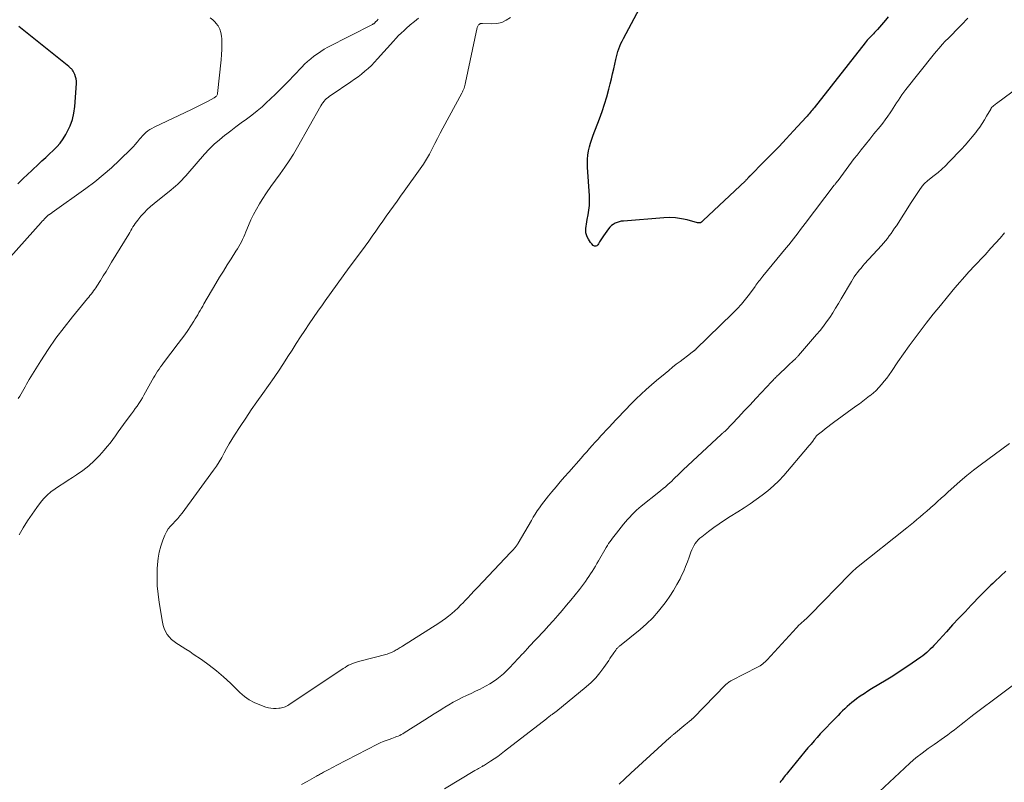
# Model space of a CAD drawing. Units: feet. Extents: x 2040000 to 2045015, y 560000 to 565004.
# Drawn here: x 2040852 to 2041029, y 561660 to 561798 of the extents above; entities that cross this region are included whole.
import ezdxf

# ---------------------------------------------------------------- set-up
doc = ezdxf.new("R2010")
doc.units = ezdxf.units.FT
doc.header["$LTSCALE"] = 100
doc.header["$MEASUREMENT"] = 0
doc.layers.add('CONTOUR INDEX', color=32, linetype='Continuous', lineweight=25)
doc.layers.add('CONTOUR INTERMEDIATE', color=40, linetype='Continuous', lineweight=15)

msp = doc.modelspace()

# ---------------------------------------------------------------- linework, layer by layer
at = {"layer": 'CONTOUR INDEX', "flags": 128}
for points, elevation in [([(2041007.75, 561798.12), (2041007.27, 561797.57), (2041005.85, 561795.9), (2041005.68, 561795.7), (2041005.5, 561795.5), (2041005.33, 561795.31), (2041005.15, 561795.12), (2041004.96, 561794.94), (2041004.78, 561794.75), (2041004.6, 561794.57), (2041004.41, 561794.38), (2041004.37, 561794.34), (2041004.17, 561794.14), (2041003.97, 561793.93), (2041003.79, 561793.71), (2041003.6, 561793.49), (2040994.43, 561781.81), (2040994.26, 561781.6), (2040994.09, 561781.38), (2040993.91, 561781.16), (2040993.73, 561780.95), (2040993.55, 561780.73), (2040993.37, 561780.52), (2040993.19, 561780.31), (2040993, 561780.1), (2040990.73, 561777.63), (2040989.44, 561776.23), (2040988.13, 561774.85), (2040986.81, 561773.48), (2040985.48, 561772.13), (2040982.86, 561769.51), (2040982.82, 561769.47), (2040982.79, 561769.43), (2040982.75, 561769.39), (2040982.71, 561769.35), (2040982.68, 561769.31), (2040982.64, 561769.27), (2040982.61, 561769.23), (2040982.57, 561769.19), (2040982.47, 561769.06), (2040982.38, 561768.96), (2040982.28, 561768.86), (2040982.19, 561768.77), (2040982.09, 561768.67), (2040974.51, 561761.49), (2040974.45, 561761.44), (2040974.39, 561761.38), (2040974.32, 561761.33), (2040974.26, 561761.28), (2040974.19, 561761.23), (2040974.13, 561761.19), (2040974.05, 561761.15), (2040973.98, 561761.12), (2040973.9, 561761.1), (2040973.79, 561761.08), (2040973.67, 561761.07), (2040973.55, 561761.07), (2040973.44, 561761.1), (2040971.61, 561761.61), (2040970.58, 561761.84), (2040969.54, 561761.99), (2040968.48, 561762.04), (2040967.42, 561762.01), (2040960.16, 561761.42), (2040959.76, 561761.37), (2040959.38, 561761.29), (2040959.01, 561761.16), (2040958.64, 561761.02), (2040958.3, 561760.82), (2040957.98, 561760.6), (2040957.71, 561760.33), (2040957.46, 561760.03), (2040956.57, 561758.76), (2040956.33, 561758.4), (2040956.09, 561758.04), (2040955.86, 561757.67), (2040955.64, 561757.3), (2040955.56, 561757.16), (2040955.37, 561756.99), (2040955.16, 561756.89), (2040954.94, 561756.93), (2040954.7, 561757.04), (2040954.47, 561757.3), (2040954.24, 561757.56), (2040954.05, 561757.85), (2040953.87, 561758.15), (2040953.65, 561758.58), (2040953.5, 561758.94), (2040953.4, 561759.31), (2040953.36, 561759.69), (2040953.38, 561760.09), (2040953.43, 561760.49), (2040953.49, 561760.88), (2040953.56, 561761.28), (2040953.64, 561761.68), (2040953.81, 561762.56), (2040953.95, 561763.4), (2040954.03, 561764.24), (2040954.06, 561765.09), (2040954.03, 561765.94), (2040953.68, 561771.1), (2040953.66, 561771.84), (2040953.69, 561772.57), (2040953.77, 561773.29), (2040953.89, 561774.02), (2040954.06, 561774.74), (2040954.25, 561775.45), (2040954.47, 561776.15), (2040954.71, 561776.84), (2040955.83, 561779.78), (2040956.31, 561781.1), (2040956.76, 561782.44), (2040957.16, 561783.78), (2040957.53, 561785.14), (2040957.77, 561786.1), (2040957.99, 561786.99), (2040958.2, 561787.87), (2040958.4, 561788.77), (2040958.6, 561789.66), (2040958.76, 561790.46), (2040958.88, 561790.95), (2040959.01, 561791.44), (2040959.16, 561791.93), (2040959.32, 561792.41), (2040959.51, 561792.88), (2040959.7, 561793.35), (2040959.92, 561793.8), (2040960.15, 561794.26), (2040964.46, 561802.4)], 960), ([(2040851.23, 561768.14), (2040851.75, 561768.66), (2040852.28, 561769.17), (2040852.82, 561769.68), (2040854.87, 561771.61), (2040855.55, 561772.24), (2040856.22, 561772.87), (2040856.9, 561773.49), (2040857.59, 561774.11), (2040858.24, 561774.76), (2040858.83, 561775.44), (2040859.36, 561776.19), (2040859.83, 561776.97), (2040860.1, 561777.48), (2040860.6, 561778.57), (2040861.01, 561779.68), (2040861.27, 561780.84), (2040861.43, 561782.03), (2040861.74, 561786.14), (2040861.74, 561786.56), (2040861.69, 561786.97), (2040861.59, 561787.38), (2040861.44, 561787.77), (2040861.21, 561788.26), (2040861.13, 561788.4), (2040861.05, 561788.53), (2040860.95, 561788.66), (2040860.84, 561788.77), (2040860.72, 561788.88), (2040860.6, 561788.99), (2040860.48, 561789.1), (2040860.36, 561789.2), (2040851.38, 561796.42)], 940), ([(2041028.92, 561698.46), (2041028.03, 561697.63), (2041026.9, 561696.55), (2041026.58, 561696.25), (2041026.26, 561695.94), (2041025.95, 561695.64), (2041025.63, 561695.33), (2041025.32, 561695.02), (2041025.01, 561694.71), (2041024.7, 561694.4), (2041024.39, 561694.08), (2041022.72, 561692.35), (2041021.59, 561691.16), (2041020.46, 561689.97), (2041019.34, 561688.77), (2041018.24, 561687.55), (2041016.27, 561685.38), (2041015.97, 561685.06), (2041015.66, 561684.73), (2041015.35, 561684.42), (2041015.03, 561684.11), (2041014.7, 561683.81), (2041014.36, 561683.53), (2041014.01, 561683.25), (2041013.65, 561682.99), (2041012.08, 561681.9), (2041010.92, 561681.12), (2041009.76, 561680.34), (2041008.58, 561679.59), (2041007.39, 561678.86), (2041004.78, 561677.27), (2041004.09, 561676.85), (2041003.42, 561676.41), (2041002.75, 561675.95), (2041002.1, 561675.47), (2041001.72, 561675.2), (2041001.26, 561674.84), (2041000.82, 561674.48), (2041000.39, 561674.1), (2040999.97, 561673.71), (2040999.56, 561673.31), (2040999.16, 561672.9), (2040998.75, 561672.49), (2040998.35, 561672.09), (2040997.29, 561671), (2040996.71, 561670.4), (2040996.13, 561669.79), (2040995.56, 561669.17), (2040995, 561668.55), (2040994.44, 561667.92), (2040993.89, 561667.29), (2040993.34, 561666.65), (2040992.8, 561666), (2040989.66, 561662.19), (2040989.46, 561661.94), (2040989.26, 561661.7), (2040989.07, 561661.44), (2040988.88, 561661.19), (2040988.68, 561660.94), (2040988.48, 561660.69), (2040988.27, 561660.46)], 940)]:
    msp.add_lwpolyline(points, dxfattribs=dict(at, elevation=elevation))
at = {"layer": 'CONTOUR INTERMEDIATE', "flags": 128}
for points, elevation in [([(2040851.28, 561729.49), (2040851.55, 561729.9), (2040851.81, 561730.33), (2040852.05, 561730.75), (2040852.29, 561731.19), (2040852.52, 561731.63), (2040852.76, 561732.06), (2040853.01, 561732.49), (2040853.27, 561732.91), (2040855.35, 561736.27), (2040856.68, 561738.32), (2040858.07, 561740.34), (2040859.54, 561742.3), (2040861.06, 561744.22), (2040863.73, 561747.46), (2040863.96, 561747.73), (2040864.18, 561748.01), (2040864.4, 561748.29), (2040864.62, 561748.57), (2040864.83, 561748.85), (2040865.04, 561749.14), (2040865.24, 561749.43), (2040865.43, 561749.73), (2040866.07, 561750.75), (2040866.58, 561751.56), (2040867.09, 561752.37), (2040867.59, 561753.19), (2040868.08, 561754), (2040871.15, 561759.08), (2040871.35, 561759.39), (2040871.54, 561759.71), (2040871.73, 561760.03), (2040871.92, 561760.36), (2040872.12, 561760.67), (2040872.32, 561760.98), (2040872.54, 561761.28), (2040872.77, 561761.57), (2040873.36, 561762.27), (2040873.91, 561762.89), (2040874.48, 561763.49), (2040875.09, 561764.05), (2040875.72, 561764.58), (2040878.8, 561767.04), (2040879.2, 561767.37), (2040879.59, 561767.71), (2040879.97, 561768.06), (2040880.34, 561768.42), (2040880.7, 561768.8), (2040881.06, 561769.17), (2040881.41, 561769.56), (2040881.76, 561769.95), (2040884.79, 561773.42), (2040885.64, 561774.34), (2040886.53, 561775.22), (2040887.47, 561776.05), (2040888.45, 561776.85), (2040888.57, 561776.94), (2040889.51, 561777.65), (2040890.45, 561778.37), (2040891.4, 561779.07), (2040892.36, 561779.77), (2040893.3, 561780.48), (2040894.23, 561781.22), (2040895.13, 561781.99), (2040896, 561782.78), (2040896.54, 561783.28), (2040897.67, 561784.36), (2040898.78, 561785.44), (2040899.87, 561786.55), (2040900.94, 561787.67), (2040902.27, 561789.09), (2040902.79, 561789.62), (2040903.33, 561790.13), (2040903.9, 561790.62), (2040904.48, 561791.08), (2040905.09, 561791.52), (2040905.7, 561791.93), (2040906.34, 561792.31), (2040907, 561792.67), (2040915.02, 561796.8), (2040915.09, 561796.83), (2040915.15, 561796.87), (2040915.22, 561796.92), (2040915.28, 561796.96), (2040915.34, 561797.01), (2040915.4, 561797.06), (2040915.46, 561797.11), (2040915.51, 561797.17), (2040915.83, 561797.5), (2040916.03, 561797.73)], 948), ([(2040851.45, 561704.99), (2040852.19, 561706.26), (2040852.95, 561707.5), (2040853.77, 561708.71), (2040854.62, 561709.9), (2040855.26, 561710.77), (2040855.85, 561711.48), (2040856.48, 561712.14), (2040857.17, 561712.73), (2040857.91, 561713.28), (2040858.68, 561713.79), (2040859.46, 561714.3), (2040860.24, 561714.8), (2040861.02, 561715.3), (2040861.76, 561715.77), (2040862.88, 561716.54), (2040863.95, 561717.37), (2040864.94, 561718.29), (2040865.89, 561719.27), (2040866.74, 561720.23), (2040867.28, 561720.86), (2040867.8, 561721.49), (2040868.3, 561722.15), (2040868.78, 561722.81), (2040869.26, 561723.49), (2040869.74, 561724.15), (2040870.23, 561724.82), (2040870.72, 561725.48), (2040871.67, 561726.74), (2040872.01, 561727.21), (2040872.34, 561727.68), (2040872.67, 561728.15), (2040872.99, 561728.63), (2040873.31, 561729.12), (2040873.61, 561729.61), (2040873.9, 561730.11), (2040874.19, 561730.62), (2040875.4, 561732.81), (2040875.62, 561733.21), (2040875.86, 561733.61), (2040876.1, 561734.01), (2040876.35, 561734.4), (2040876.6, 561734.79), (2040876.86, 561735.17), (2040877.14, 561735.55), (2040877.41, 561735.92), (2040880.07, 561739.39), (2040880.65, 561740.17), (2040881.22, 561740.95), (2040881.77, 561741.75), (2040882.3, 561742.56), (2040882.87, 561743.44), (2040883.11, 561743.82), (2040883.35, 561744.2), (2040883.57, 561744.58), (2040883.79, 561744.96), (2040884.01, 561745.35), (2040884.23, 561745.74), (2040884.46, 561746.12), (2040884.68, 561746.51), (2040886.84, 561750.19), (2040887.5, 561751.31), (2040888.18, 561752.42), (2040888.86, 561753.53), (2040889.56, 561754.62), (2040890.44, 561755.99), (2040890.7, 561756.4), (2040890.95, 561756.83), (2040891.19, 561757.26), (2040891.42, 561757.69), (2040891.63, 561758.13), (2040891.84, 561758.58), (2040892.04, 561759.03), (2040892.23, 561759.48), (2040892.69, 561760.61), (2040893.13, 561761.62), (2040893.6, 561762.61), (2040894.13, 561763.58), (2040894.69, 561764.52), (2040895.17, 561765.28), (2040895.94, 561766.47), (2040896.73, 561767.65), (2040897.55, 561768.8), (2040898.4, 561769.94), (2040899.23, 561771.09), (2040900.03, 561772.26), (2040900.78, 561773.46), (2040901.5, 561774.68), (2040905.7, 561782.15), (2040905.88, 561782.44), (2040906.07, 561782.71), (2040906.29, 561782.97), (2040906.51, 561783.22), (2040906.76, 561783.45), (2040907.01, 561783.67), (2040907.28, 561783.88), (2040907.55, 561784.07), (2040911.12, 561786.46), (2040911.77, 561786.91), (2040912.41, 561787.37), (2040913.03, 561787.86), (2040913.64, 561788.36), (2040914.23, 561788.88), (2040914.81, 561789.42), (2040915.36, 561789.99), (2040915.9, 561790.57), (2040918.77, 561793.78), (2040919.23, 561794.28), (2040919.7, 561794.77), (2040920.18, 561795.24), (2040920.68, 561795.71), (2040921.09, 561796.08), (2040921.8, 561796.7), (2040922.54, 561797.31), (2040923.29, 561797.89)], 952), ([(2041022.08, 561797.92), (2041020.93, 561796.72), (2041020.65, 561796.42), (2041020.36, 561796.12), (2041020.07, 561795.83), (2041019.78, 561795.53), (2041019.49, 561795.23), (2041019.2, 561794.94), (2041018.91, 561794.64), (2041018.62, 561794.34), (2041018.05, 561793.75), (2041017.48, 561793.15), (2041016.93, 561792.53), (2041016.39, 561791.91), (2041015.87, 561791.27), (2041010.93, 561785.07), (2041010.58, 561784.61), (2041010.24, 561784.14), (2041009.91, 561783.66), (2041009.6, 561783.18), (2041009.29, 561782.68), (2041008.98, 561782.19), (2041008.66, 561781.71), (2041008.34, 561781.22), (2041008.13, 561780.91), (2041007.7, 561780.28), (2041007.25, 561779.65), (2041006.78, 561779.04), (2041006.31, 561778.44), (2041005.21, 561777.08), (2041004.44, 561776.14), (2041003.68, 561775.19), (2041002.92, 561774.24), (2041002.17, 561773.29), (2041001.68, 561772.67), (2041001.18, 561772.02), (2041000.68, 561771.36), (2041000.19, 561770.7), (2040999.71, 561770.03), (2040998.77, 561768.71), (2040998.71, 561768.63), (2040998.61, 561768.51), (2040998.56, 561768.46), (2040998.52, 561768.41), (2040998.48, 561768.35), (2040998.43, 561768.3), (2040998.37, 561768.23), (2040998.3, 561768.14), (2040998.22, 561768.05), (2040998.15, 561767.96), (2040998.08, 561767.87), (2040992.82, 561761), (2040992.4, 561760.44), (2040991.98, 561759.89), (2040991.57, 561759.33), (2040991.15, 561758.77), (2040990.74, 561758.21), (2040990.31, 561757.66), (2040989.88, 561757.12), (2040989.44, 561756.58), (2040985.25, 561751.5), (2040985.07, 561751.27), (2040984.88, 561751.04), (2040984.7, 561750.81), (2040984.52, 561750.58), (2040984.35, 561750.34), (2040984.17, 561750.11), (2040983.99, 561749.87), (2040983.82, 561749.64), (2040982.8, 561748.26), (2040982.09, 561747.36), (2040981.36, 561746.48), (2040980.58, 561745.63), (2040979.78, 561744.81), (2040973.18, 561738.35), (2040973.14, 561738.31), (2040973.1, 561738.27), (2040973.05, 561738.24), (2040973.01, 561738.2), (2040972.96, 561738.16), (2040972.92, 561738.13), (2040972.87, 561738.09), (2040972.82, 561738.06), (2040972.68, 561737.96), (2040972.56, 561737.87), (2040972.44, 561737.78), (2040972.32, 561737.69), (2040972.21, 561737.6), (2040970.35, 561736.18), (2040969.66, 561735.65), (2040968.98, 561735.11), (2040968.3, 561734.56), (2040967.63, 561734.01), (2040966.12, 561732.76), (2040965.17, 561731.96), (2040964.24, 561731.13), (2040963.33, 561730.28), (2040962.43, 561729.42), (2040961.95, 561728.94), (2040961.31, 561728.3), (2040960.68, 561727.65), (2040960.05, 561727), (2040959.42, 561726.35), (2040958.8, 561725.69), (2040958.18, 561725.03), (2040957.56, 561724.37), (2040956.94, 561723.71), (2040956.6, 561723.34), (2040956.08, 561722.78), (2040955.57, 561722.21), (2040955.06, 561721.65), (2040954.55, 561721.08), (2040954.05, 561720.5), (2040953.54, 561719.93), (2040953.04, 561719.36), (2040952.53, 561718.79), (2040950.31, 561716.27), (2040949.54, 561715.4), (2040948.78, 561714.52), (2040948.02, 561713.63), (2040947.27, 561712.74), (2040946.64, 561711.98), (2040946.22, 561711.46), (2040945.81, 561710.93), (2040945.41, 561710.39), (2040945.02, 561709.84), (2040944.65, 561709.29), (2040944.28, 561708.72), (2040943.93, 561708.15), (2040943.58, 561707.57), (2040941.21, 561703.48), (2040941.15, 561703.39), (2040941.09, 561703.3), (2040941.04, 561703.21), (2040940.98, 561703.12), (2040940.92, 561703.03), (2040940.85, 561702.94), (2040940.78, 561702.86), (2040940.71, 561702.78), (2040940.52, 561702.56), (2040940.34, 561702.37), (2040940.17, 561702.18), (2040940, 561701.99), (2040939.82, 561701.81), (2040933.89, 561695.53), (2040933.3, 561694.91), (2040932.71, 561694.28), (2040932.13, 561693.66), (2040931.54, 561693.03), (2040931.37, 561692.84), (2040930.86, 561692.32), (2040930.34, 561691.81), (2040929.81, 561691.31), (2040929.26, 561690.83), (2040928.69, 561690.37), (2040928.11, 561689.93), (2040927.52, 561689.51), (2040926.91, 561689.11), (2040920.39, 561684.96), (2040920.2, 561684.85), (2040920.01, 561684.73), (2040919.82, 561684.62), (2040919.63, 561684.5), (2040919.6, 561684.49), (2040919.42, 561684.38), (2040919.24, 561684.28), (2040919.06, 561684.18), (2040918.88, 561684.07), (2040918.8, 561684.02), (2040918.66, 561683.95), (2040918.52, 561683.88), (2040918.38, 561683.81), (2040918.23, 561683.74), (2040918.08, 561683.69), (2040917.93, 561683.63), (2040917.78, 561683.59), (2040917.63, 561683.54), (2040912.46, 561682.2), (2040912.1, 561682.1), (2040911.74, 561681.98), (2040911.39, 561681.84), (2040911.05, 561681.69), (2040910.71, 561681.52), (2040910.38, 561681.34), (2040910.06, 561681.15), (2040909.74, 561680.95), (2040899.95, 561674.41), (2040899.75, 561674.28), (2040899.54, 561674.17), (2040899.32, 561674.07), (2040899.1, 561673.99), (2040898.87, 561673.92), (2040898.64, 561673.86), (2040898.41, 561673.82), (2040898.17, 561673.8), (2040897.69, 561673.76), (2040897.21, 561673.76), (2040896.74, 561673.79), (2040896.27, 561673.88), (2040895.81, 561674.01), (2040894.71, 561674.4), (2040893.73, 561674.81), (2040892.81, 561675.3), (2040891.96, 561675.91), (2040891.17, 561676.6), (2040889.46, 561678.29), (2040888.23, 561679.44), (2040886.96, 561680.54), (2040885.63, 561681.57), (2040884.26, 561682.55), (2040882.77, 561683.55), (2040882.12, 561683.99), (2040881.45, 561684.42), (2040880.78, 561684.85), (2040880.11, 561685.26), (2040879.78, 561685.46), (2040879.3, 561685.8), (2040878.84, 561686.18), (2040878.45, 561686.61), (2040878.08, 561687.08), (2040877.78, 561687.6), (2040877.53, 561688.14), (2040877.35, 561688.7), (2040877.22, 561689.28), (2040876.63, 561692.81), (2040876.43, 561694.32), (2040876.29, 561695.83), (2040876.25, 561697.35), (2040876.27, 561698.88), (2040876.31, 561699.66), (2040876.42, 561700.78), (2040876.61, 561701.89), (2040876.91, 561702.96), (2040877.29, 561704.02), (2040877.67, 561704.94), (2040877.95, 561705.51), (2040878.27, 561706.04), (2040878.66, 561706.53), (2040879.09, 561706.99), (2040879.53, 561707.44), (2040879.96, 561707.91), (2040880.37, 561708.4), (2040880.76, 561708.9), (2040886.4, 561716.6), (2040886.93, 561717.36), (2040887.43, 561718.12), (2040887.9, 561718.92), (2040888.34, 561719.72), (2040888.77, 561720.53), (2040889.22, 561721.33), (2040889.7, 561722.12), (2040890.19, 561722.9), (2040891.21, 561724.47), (2040892.19, 561725.97), (2040893.19, 561727.45), (2040894.22, 561728.92), (2040895.26, 561730.38), (2040896.29, 561731.83), (2040897.32, 561733.3), (2040898.31, 561734.79), (2040899.29, 561736.29), (2040899.78, 561737.04), (2040900.54, 561738.22), (2040901.3, 561739.4), (2040902.06, 561740.57), (2040902.83, 561741.74), (2040903.61, 561742.91), (2040904.39, 561744.07), (2040905.19, 561745.22), (2040906, 561746.37), (2040906.51, 561747.09), (2040907.58, 561748.59), (2040908.66, 561750.09), (2040909.74, 561751.58), (2040910.83, 561753.07), (2040913.02, 561756.02), (2040913.67, 561756.91), (2040914.32, 561757.81), (2040914.96, 561758.7), (2040915.59, 561759.61), (2040916.22, 561760.51), (2040916.85, 561761.41), (2040917.49, 561762.31), (2040918.13, 561763.21), (2040918.78, 561764.11), (2040919.42, 561765.01), (2040920.06, 561765.9), (2040920.71, 561766.8), (2040923.56, 561770.8), (2040924.16, 561771.67), (2040924.72, 561772.56), (2040925.24, 561773.47), (2040925.73, 561774.4), (2040926.21, 561775.34), (2040926.69, 561776.28), (2040927.18, 561777.22), (2040927.67, 561778.15), (2040931.05, 561784.41), (2040931.17, 561784.64), (2040931.28, 561784.87), (2040931.38, 561785.1), (2040931.47, 561785.34), (2040931.56, 561785.58), (2040931.64, 561785.82), (2040931.7, 561786.06), (2040931.76, 561786.31), (2040933.85, 561796.22), (2040933.89, 561796.35), (2040933.94, 561796.47), (2040934.02, 561796.59), (2040934.1, 561796.69), (2040934.18, 561796.77), (2040934.24, 561796.82), (2040934.31, 561796.87), (2040934.38, 561796.91), (2040934.46, 561796.94), (2040934.54, 561796.96), (2040934.62, 561796.97), (2040934.71, 561796.98), (2040934.79, 561796.98), (2040936.5, 561796.9), (2040937.4, 561796.97), (2040938.26, 561797.15), (2040939.06, 561797.52), (2040939.82, 561798.01)], 956), ([(2040887.78, 561790.42), (2040887.85, 561791.36), (2040887.9, 561792.3), (2040887.91, 561793.24), (2040887.88, 561794.18), (2040887.85, 561794.69), (2040887.75, 561795.34), (2040887.56, 561795.96), (2040887.24, 561796.52), (2040886.83, 561797.04), (2040886.68, 561797.19), (2040886.26, 561797.59), (2040885.83, 561797.96)], 944), ([(2040849.91, 561755), (2040855.41, 561761.17), (2040855.61, 561761.38), (2040855.8, 561761.59), (2040856, 561761.8), (2040856.2, 561762), (2040856.52, 561762.33), (2040856.56, 561762.37), (2040856.61, 561762.41), (2040856.65, 561762.45), (2040856.7, 561762.48), (2040856.74, 561762.52), (2040856.79, 561762.55), (2040856.84, 561762.58), (2040856.88, 561762.61), (2040856.98, 561762.67), (2040857.07, 561762.74), (2040857.17, 561762.8), (2040857.26, 561762.86), (2040857.36, 561762.93), (2040863.44, 561767.27), (2040865.03, 561768.47), (2040866.58, 561769.71), (2040868.07, 561771.02), (2040869.51, 561772.38), (2040871.65, 561774.49), (2040872, 561774.85), (2040872.34, 561775.21), (2040872.66, 561775.59), (2040872.98, 561775.98), (2040873.06, 561776.08), (2040873.34, 561776.41), (2040873.63, 561776.74), (2040873.94, 561777.05), (2040874.26, 561777.34), (2040874.6, 561777.62), (2040874.96, 561777.87), (2040875.33, 561778.09), (2040875.72, 561778.3), (2040882.44, 561781.47), (2040883.17, 561781.82), (2040883.89, 561782.18), (2040884.61, 561782.56), (2040885.32, 561782.94), (2040886.5, 561783.59), (2040886.61, 561783.66), (2040886.72, 561783.73), (2040886.82, 561783.81), (2040886.92, 561783.9), (2040887, 561784), (2040887.07, 561784.11), (2040887.11, 561784.23), (2040887.14, 561784.36), (2040887.78, 561790.42)], 944), ([(2041036.41, 561789.34), (2041027.25, 561782.59), (2041027.09, 561782.46), (2041026.93, 561782.34), (2041026.78, 561782.2), (2041026.63, 561782.07), (2041026.38, 561781.82), (2041026.36, 561781.8), (2041026.35, 561781.78), (2041026.33, 561781.76), (2041026.32, 561781.74), (2041026.27, 561781.66), (2041026.25, 561781.64), (2041026.24, 561781.62), (2041026.23, 561781.6), (2041026.22, 561781.57), (2041025.48, 561780.27), (2041025.08, 561779.61), (2041024.67, 561778.95), (2041024.23, 561778.32), (2041023.77, 561777.7), (2041023.51, 561777.36), (2041022.9, 561776.58), (2041022.27, 561775.82), (2041021.61, 561775.09), (2041020.94, 561774.36), (2041018.7, 561772.02), (2041018.06, 561771.38), (2041017.41, 561770.77), (2041016.74, 561770.18), (2041016.04, 561769.61), (2041014.92, 561768.72), (2041014.78, 561768.6), (2041014.64, 561768.48), (2041014.5, 561768.36), (2041014.36, 561768.24), (2041014.23, 561768.11), (2041014.1, 561767.97), (2041013.99, 561767.83), (2041013.87, 561767.68), (2041013.34, 561766.93), (2041012.98, 561766.4), (2041012.61, 561765.86), (2041012.26, 561765.32), (2041011.9, 561764.78), (2041009.24, 561760.58), (2041008.93, 561760.12), (2041008.62, 561759.65), (2041008.29, 561759.2), (2041007.96, 561758.75), (2041007.62, 561758.31), (2041007.27, 561757.87), (2041006.91, 561757.45), (2041006.54, 561757.03), (2041003.53, 561753.71), (2041003.2, 561753.34), (2041002.88, 561752.96), (2041002.56, 561752.58), (2041002.26, 561752.19), (2041001.96, 561751.79), (2041001.68, 561751.39), (2041001.41, 561750.97), (2041001.15, 561750.55), (2040999.32, 561747.41), (2040998.82, 561746.57), (2040998.31, 561745.74), (2040997.79, 561744.92), (2040997.25, 561744.1), (2040996.69, 561743.3), (2040996.12, 561742.51), (2040995.51, 561741.75), (2040994.89, 561741), (2040991.65, 561737.23), (2040991.58, 561737.15), (2040991.5, 561737.06), (2040991.42, 561736.98), (2040991.34, 561736.89), (2040991.26, 561736.81), (2040991.18, 561736.73), (2040991.09, 561736.65), (2040991.01, 561736.57), (2040990.67, 561736.26), (2040990.41, 561736.03), (2040990.16, 561735.8), (2040989.91, 561735.56), (2040989.65, 561735.32), (2040987.95, 561733.71), (2040987.8, 561733.57), (2040987.65, 561733.42), (2040987.5, 561733.27), (2040987.35, 561733.12), (2040987.21, 561732.97), (2040987.07, 561732.82), (2040986.93, 561732.67), (2040986.78, 561732.52), (2040985, 561730.59), (2040983.96, 561729.48), (2040982.92, 561728.37), (2040981.88, 561727.26), (2040980.83, 561726.15), (2040978.5, 561723.68), (2040978.48, 561723.66), (2040978.46, 561723.65), (2040978.45, 561723.63), (2040978.43, 561723.61), (2040978.36, 561723.55), (2040978.34, 561723.54), (2040978.32, 561723.52), (2040978.3, 561723.51), (2040978.29, 561723.49), (2040978.11, 561723.36), (2040978.01, 561723.28), (2040977.91, 561723.2), (2040977.81, 561723.11), (2040977.71, 561723.02), (2040970.91, 561716.67), (2040970.55, 561716.34), (2040970.21, 561716.01), (2040969.86, 561715.67), (2040969.52, 561715.33), (2040969.17, 561714.99), (2040968.83, 561714.66), (2040968.47, 561714.33), (2040968.11, 561714.01), (2040968.07, 561713.97), (2040967.69, 561713.64), (2040967.3, 561713.31), (2040966.9, 561712.98), (2040966.51, 561712.66), (2040963.36, 561710.16), (2040962.92, 561709.79), (2040962.49, 561709.41), (2040962.07, 561709.02), (2040961.67, 561708.61), (2040961.28, 561708.19), (2040960.9, 561707.76), (2040960.52, 561707.33), (2040960.16, 561706.88), (2040958.88, 561705.31), (2040958.63, 561705), (2040958.39, 561704.69), (2040958.15, 561704.37), (2040957.91, 561704.05), (2040957.68, 561703.73), (2040957.46, 561703.4), (2040957.25, 561703.06), (2040957.05, 561702.72), (2040955.65, 561700.28), (2040955.38, 561699.81), (2040955.1, 561699.34), (2040954.82, 561698.87), (2040954.54, 561698.41), (2040954.25, 561697.95), (2040953.95, 561697.5), (2040953.63, 561697.05), (2040953.31, 561696.61), (2040952.23, 561695.18), (2040951.48, 561694.21), (2040950.71, 561693.25), (2040949.93, 561692.31), (2040949.14, 561691.37), (2040948.33, 561690.45), (2040947.51, 561689.54), (2040946.69, 561688.63), (2040945.86, 561687.73), (2040943.08, 561684.76), (2040943.04, 561684.72), (2040943, 561684.68), (2040942.96, 561684.63), (2040942.92, 561684.59), (2040942.88, 561684.54), (2040942.84, 561684.5), (2040942.8, 561684.45), (2040942.76, 561684.41), (2040942.57, 561684.18), (2040942.43, 561684.02), (2040942.29, 561683.87), (2040942.15, 561683.71), (2040942, 561683.56), (2040939.63, 561681.06), (2040939.1, 561680.52), (2040938.55, 561680), (2040937.97, 561679.51), (2040937.38, 561679.03), (2040936.77, 561678.59), (2040936.13, 561678.18), (2040935.48, 561677.8), (2040934.8, 561677.46), (2040934.35, 561677.24), (2040933.55, 561676.86), (2040932.74, 561676.47), (2040931.93, 561676.08), (2040931.13, 561675.7), (2040930.33, 561675.29), (2040929.54, 561674.87), (2040928.76, 561674.43), (2040928, 561673.96), (2040927.81, 561673.85), (2040926.97, 561673.31), (2040926.12, 561672.77), (2040925.27, 561672.24), (2040924.42, 561671.7), (2040920.73, 561669.35), (2040920.46, 561669.2), (2040920.19, 561669.05), (2040919.92, 561668.92), (2040919.63, 561668.8), (2040919.34, 561668.69), (2040919.06, 561668.58), (2040918.76, 561668.47), (2040918.47, 561668.37), (2040917.98, 561668.2), (2040917.44, 561668.01), (2040916.91, 561667.79), (2040916.39, 561667.56), (2040915.88, 561667.31), (2040908.49, 561663.5), (2040908.07, 561663.28), (2040907.66, 561663.06), (2040907.24, 561662.85), (2040906.82, 561662.62), (2040906.34, 561662.37), (2040906.17, 561662.27), (2040905.99, 561662.18), (2040905.82, 561662.08), (2040905.65, 561661.98), (2040905.48, 561661.88), (2040905.31, 561661.78), (2040905.14, 561661.69), (2040904.96, 561661.59), (2040903.26, 561660.63), (2040902.22, 561660.07)], 952), ([(2041028.71, 561759.29), (2041027.9, 561758.36), (2041027.09, 561757.45), (2041026.26, 561756.54), (2041025.19, 561755.37), (2041024.9, 561755.05), (2041024.6, 561754.73), (2041024.3, 561754.42), (2041023.99, 561754.11), (2041023.87, 561753.98), (2041023.63, 561753.73), (2041023.39, 561753.49), (2041023.15, 561753.23), (2041022.91, 561752.98), (2041022.67, 561752.73), (2041022.44, 561752.47), (2041022.21, 561752.21), (2041021.98, 561751.95), (2041019.77, 561749.38), (2041018.46, 561747.81), (2041017.16, 561746.24), (2041015.88, 561744.65), (2041014.62, 561743.04), (2041013.69, 561741.84), (2041012.62, 561740.43), (2041011.56, 561739), (2041010.54, 561737.55), (2041009.53, 561736.09), (2041008.36, 561734.38), (2041007.94, 561733.77), (2041007.5, 561733.18), (2041007.05, 561732.6), (2041006.58, 561732.03), (2041006.09, 561731.48), (2041005.58, 561730.95), (2041005.04, 561730.46), (2041004.47, 561729.99), (2041004.42, 561729.96), (2041003.81, 561729.49), (2041003.2, 561729.03), (2041002.58, 561728.57), (2041001.96, 561728.11), (2040997.95, 561725.18), (2040997.45, 561724.8), (2040996.94, 561724.43), (2040996.45, 561724.04), (2040995.95, 561723.65), (2040995, 561722.9), (2040994.99, 561722.89), (2040994.97, 561722.87), (2040994.96, 561722.86), (2040994.88, 561722.79), (2040994.86, 561722.76), (2040994.84, 561722.74), (2040994.83, 561722.72), (2040994.74, 561722.6), (2040994.68, 561722.52), (2040994.62, 561722.45), (2040994.57, 561722.37), (2040994.51, 561722.29), (2040994.19, 561721.85), (2040993.97, 561721.55), (2040993.75, 561721.25), (2040993.51, 561720.97), (2040993.28, 561720.68), (2040988.97, 561715.68), (2040988.07, 561714.71), (2040987.14, 561713.79), (2040986.15, 561712.92), (2040985.12, 561712.1), (2040984.05, 561711.33), (2040982.96, 561710.57), (2040981.86, 561709.84), (2040980.74, 561709.14), (2040979.34, 561708.28), (2040978.33, 561707.64), (2040977.34, 561706.98), (2040976.38, 561706.29), (2040975.42, 561705.57), (2040974.23, 561704.64), (2040973.9, 561704.36), (2040973.59, 561704.06), (2040973.31, 561703.74), (2040973.04, 561703.4), (2040972.81, 561703.03), (2040972.6, 561702.66), (2040972.42, 561702.27), (2040972.26, 561701.86), (2040971.96, 561700.98), (2040971.66, 561700.13), (2040971.33, 561699.29), (2040970.98, 561698.47), (2040970.6, 561697.65), (2040970.33, 561697.1), (2040969.77, 561696.03), (2040969.17, 561694.98), (2040968.52, 561693.97), (2040967.83, 561692.98), (2040967.42, 561692.43), (2040966.45, 561691.23), (2040965.43, 561690.07), (2040964.32, 561689), (2040963.16, 561687.98), (2040959.42, 561684.94), (2040959.33, 561684.87), (2040959.24, 561684.79), (2040959.15, 561684.71), (2040959.06, 561684.63), (2040958.97, 561684.55), (2040958.9, 561684.46), (2040958.82, 561684.37), (2040958.75, 561684.27), (2040958.42, 561683.77), (2040958.19, 561683.43), (2040957.96, 561683.08), (2040957.72, 561682.73), (2040957.49, 561682.39), (2040956.62, 561681.12), (2040955.91, 561680.18), (2040955.15, 561679.28), (2040954.32, 561678.44), (2040953.44, 561677.66), (2040947.97, 561673.14), (2040947.86, 561673.06), (2040947.76, 561672.98), (2040947.65, 561672.9), (2040947.54, 561672.83), (2040947.44, 561672.76), (2040947.33, 561672.68), (2040947.22, 561672.61), (2040947.11, 561672.53), (2040946.98, 561672.43), (2040946.81, 561672.3), (2040946.64, 561672.18), (2040946.47, 561672.05), (2040946.3, 561671.92), (2040938.78, 561666.05), (2040938.16, 561665.58), (2040937.53, 561665.12), (2040936.89, 561664.69), (2040936.24, 561664.26), (2040934.96, 561663.45), (2040934.94, 561663.44), (2040934.92, 561663.43), (2040934.9, 561663.42), (2040934.88, 561663.41), (2040934.8, 561663.37), (2040934.78, 561663.36), (2040934.76, 561663.34), (2040934.74, 561663.33), (2040934.72, 561663.32), (2040934.32, 561663.09), (2040934.1, 561662.96), (2040933.88, 561662.83), (2040933.66, 561662.7), (2040933.44, 561662.57), (2040927.95, 561659.28)], 948), ([(2041029.57, 561721.39), (2041024.33, 561717.52), (2041023.1, 561716.59), (2041021.9, 561715.63), (2041020.73, 561714.64), (2041019.58, 561713.62), (2041018.58, 561712.71), (2041017.94, 561712.13), (2041017.31, 561711.55), (2041016.67, 561710.97), (2041016.03, 561710.39), (2041015.92, 561710.29), (2041015.34, 561709.77), (2041014.75, 561709.25), (2041014.15, 561708.74), (2041013.55, 561708.23), (2041012.95, 561707.73), (2041012.34, 561707.23), (2041011.73, 561706.74), (2041011.12, 561706.24), (2041002.09, 561699.02), (2041001.92, 561698.89), (2041001.77, 561698.75), (2041001.61, 561698.62), (2041001.45, 561698.48), (2041001.3, 561698.34), (2041001.15, 561698.19), (2041001, 561698.05), (2041000.86, 561697.9), (2040993.75, 561690.59), (2040993.52, 561690.36), (2040993.28, 561690.13), (2040993.04, 561689.9), (2040992.79, 561689.69), (2040992.66, 561689.57), (2040992.48, 561689.41), (2040992.3, 561689.25), (2040992.12, 561689.1), (2040991.95, 561688.94), (2040991.77, 561688.77), (2040991.6, 561688.61), (2040991.44, 561688.44), (2040991.28, 561688.26), (2040986.03, 561682.52), (2040985.83, 561682.32), (2040985.63, 561682.13), (2040985.43, 561681.94), (2040985.21, 561681.77), (2040984.99, 561681.6), (2040984.76, 561681.45), (2040984.52, 561681.31), (2040984.28, 561681.17), (2040979.61, 561678.78), (2040979.46, 561678.7), (2040979.31, 561678.62), (2040979.16, 561678.52), (2040979.02, 561678.43), (2040978.88, 561678.32), (2040978.74, 561678.21), (2040978.61, 561678.1), (2040978.49, 561677.98), (2040972.75, 561672.1), (2040972.7, 561672.05), (2040972.66, 561672.01), (2040972.61, 561671.96), (2040972.56, 561671.92), (2040972.51, 561671.87), (2040972.46, 561671.83), (2040972.41, 561671.78), (2040972.36, 561671.74), (2040972.1, 561671.52), (2040971.92, 561671.37), (2040971.74, 561671.22), (2040971.56, 561671.07), (2040971.38, 561670.92), (2040969.13, 561669.06), (2040969.05, 561668.99), (2040968.96, 561668.92), (2040968.87, 561668.84), (2040968.79, 561668.77), (2040968.7, 561668.7), (2040968.62, 561668.62), (2040968.54, 561668.55), (2040968.45, 561668.47), (2040961.5, 561662.11), (2040960.42, 561661.12), (2040959.35, 561660.12)], 944), ([(2041033.12, 561680.09), (2041023.2, 561672.68), (2041022.61, 561672.23), (2041022.02, 561671.78), (2041021.44, 561671.32), (2041020.87, 561670.85), (2041020.29, 561670.38), (2041019.71, 561669.93), (2041019.11, 561669.48), (2041018.52, 561669.04), (2041018.5, 561669.03), (2041017.89, 561668.59), (2041017.28, 561668.15), (2041016.66, 561667.72), (2041016.04, 561667.29), (2041014.99, 561666.55), (2041013.87, 561665.73), (2041012.77, 561664.88), (2041011.71, 561663.98), (2041010.68, 561663.04), (2041006.2, 561658.8)], 936)]:
    msp.add_lwpolyline(points, dxfattribs=dict(at, elevation=elevation))

doc.saveas('drawing.dxf')
